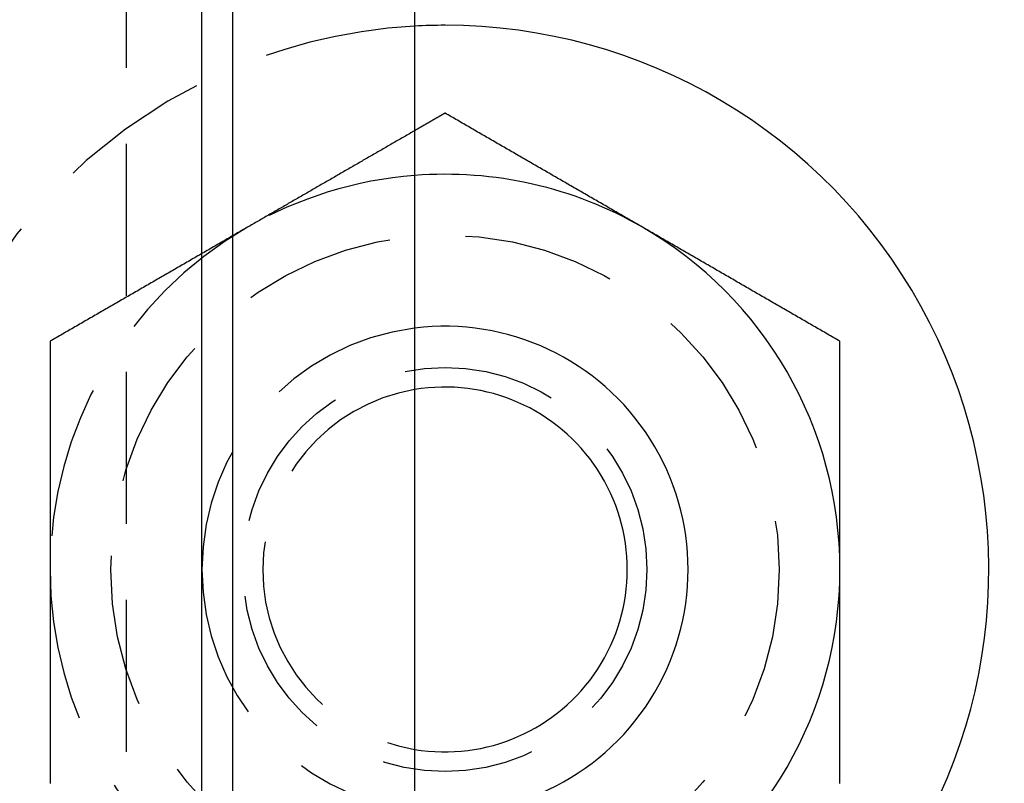
# Model space of a CAD drawing. Extents: x -146 to 146, y -380 to 382.
# Drawn here: x 44 to 60, y -237 to -225 of the extents above; entities that cross this region are included whole.
import ezdxf

# ---------------------------------------------------------------- set-up
doc = ezdxf.new("R2010")
doc.units = 0
doc.header["$LTSCALE"] = 10
doc.linetypes.add('VERDECKT', pattern=[0.375, 0.25, -0.125])
doc.layers.get('0').update_dxf_attribs({"linetype": 'CONTINUOUS'})
doc.layers.add('ROHR', color=254, linetype='CONTINUOUS')

# ---------------------------------------------------------------- blocks, each defined once
blk = doc.blocks.new('A$C00C5B844')
at = {"color": 3, "linetype": 'CONTINUOUS'}
for p, q in [((50.5, 50.5), (50.5, -50.5)), ((47, -25.99493), (47, 25.99493)), ((47.5, 25.125), (47.5, -25.125))]:
    blk.add_line(p, q, dxfattribs=at)
at = {"color": 1, "linetype": 'VERDECKT'}
blk.add_line((45.75, 44.5), (45.75, -44.5), dxfattribs=at)
at = {"color": 3}
for points in [[(51, 7.50555, 0), (50.9961, 7.50328, 0), (50.9921, 7.50101, 0), (50.9882, 7.49873, 0), (50.9843, 7.49646, 0), (50.9803, 7.49419, 0), (50.9764, 7.49192, 0), (50.9724, 7.48964, 0), (50.9685, 7.48737, 0), (50.9646, 7.4851, 0), (50.9606, 7.48282, 0), (50.9567, 7.48055, 0), (50.9528, 7.47828, 0), (50.9488, 7.476, 0), (50.9449, 7.47373, 0), (50.9409, 7.47146, 0), (50.937, 7.46918, 0), (50.9331, 7.46691, 0), (50.9291, 7.46464, 0), (50.9252, 7.46237, 0), (50.9213, 7.46009, 0), (50.9173, 7.45782, 0), (50.9134, 7.45555, 0), (50.9094, 7.45327, 0), (50.9055, 7.451, 0), (50.9016, 7.44873, 0), (50.8976, 7.44645, 0), (50.8937, 7.44418, 0), (50.8898, 7.44191, 0), (50.8858, 7.43964, 0), (50.8819, 7.43736, 0), (50.878, 7.43509, 0), (50.874, 7.43282, 0), (50.8701, 7.43054, 0), (50.8661, 7.42827, 0), (50.8622, 7.426, 0), (50.8583, 7.42372, 0), (50.8543, 7.42145, 0), (50.8504, 7.41918, 0), (50.8465, 7.41691, 0), (50.8425, 7.41463, 0), (50.8386, 7.41236, 0), (50.8346, 7.41009, 0), (50.8307, 7.40781, 0), (50.8268, 7.40554, 0), (50.8228, 7.40327, 0), (50.8189, 7.40099, 0), (50.815, 7.39872, 0), (50.811, 7.39645, 0), (50.8071, 7.39417, 0), (50.8031, 7.3919, 0), (50.7992, 7.38963, 0), (50.7953, 7.38736, 0), (50.7913, 7.38508, 0), (50.7874, 7.38281, 0), (50.7835, 7.38054, 0), (50.7795, 7.37826, 0), (50.7756, 7.37599, 0), (50.7717, 7.37372, 0), (50.7677, 7.37144, 0), (50.7638, 7.36917, 0), (50.7598, 7.3669, 0), (50.7559, 7.36463, 0), (50.752, 7.36235, 0), (50.748, 7.36008, 0), (50.7441, 7.35781, 0), (50.7402, 7.35553, 0), (50.7362, 7.35326, 0), (50.7323, 7.35099, 0), (50.7283, 7.34871, 0), (50.7244, 7.34644, 0), (50.7205, 7.34417, 0), (50.7165, 7.3419, 0), (50.7126, 7.33962, 0), (50.7087, 7.33735, 0), (50.7047, 7.33508, 0), (50.7008, 7.3328, 0), (50.6969, 7.33053, 0), (50.6929, 7.32826, 0), (50.689, 7.32598, 0), (50.685, 7.32371, 0), (50.6811, 7.32144, 0), (50.6772, 7.31916, 0), (50.6732, 7.31689, 0), (50.6693, 7.31462, 0), (50.6654, 7.31235, 0), (50.6614, 7.31007, 0), (50.6575, 7.3078, 0), (50.6535, 7.30553, 0), (50.6496, 7.30325, 0), (50.6457, 7.30098, 0), (50.6417, 7.29871, 0), (50.6378, 7.29643, 0), (50.6339, 7.29416, 0), (50.6299, 7.29189, 0), (50.626, 7.28962, 0), (50.622, 7.28734, 0), (50.6181, 7.28507, 0), (50.6142, 7.2828, 0), (50.6102, 7.28052, 0), (50.6063, 7.27825, 0), (50.6024, 7.27598, 0), (50.5984, 7.2737, 0), (50.5945, 7.27143, 0), (50.5906, 7.26916, 0), (50.5866, 7.26689, 0), (50.5827, 7.26461, 0), (50.5787, 7.26234, 0), (50.5748, 7.26007, 0), (50.5709, 7.25779, 0), (50.5669, 7.25552, 0), (50.563, 7.25325, 0), (50.5591, 7.25097, 0), (50.5551, 7.2487, 0), (50.5512, 7.24643, 0), (50.5472, 7.24415, 0), (50.5433, 7.24188, 0), (50.5394, 7.23961, 0), (50.5354, 7.23734, 0), (50.5315, 7.23506, 0), (50.5276, 7.23279, 0), (50.5236, 7.23052, 0), (50.5197, 7.22824, 0), (50.5157, 7.22597, 0), (50.5118, 7.2237, 0), (50.5079, 7.22142, 0), (50.5039, 7.21915, 0), (50.5, 7.21688, 0)], [(54.25, 5.62917, 0), (54.2244, 5.64394, 0), (54.1988, 5.65871, 0), (54.1732, 5.67349, 0), (54.1476, 5.68826, 0), (54.122, 5.70304, 0), (54.0965, 5.71781, 0), (54.0709, 5.73259, 0), (54.0453, 5.74736, 0), (54.0197, 5.76214, 0), (53.9941, 5.77691, 0), (53.9685, 5.79169, 0), (53.9429, 5.80646, 0), (53.9173, 5.82124, 0), (53.8917, 5.83601, 0), (53.8661, 5.85079, 0), (53.8406, 5.86556, 0), (53.815, 5.88034, 0), (53.7894, 5.89511, 0), (53.7638, 5.90988, 0), (53.7382, 5.92466, 0), (53.7126, 5.93943, 0), (53.687, 5.95421, 0), (53.6614, 5.96898, 0), (53.6358, 5.98376, 0), (53.6102, 5.99853, 0), (53.5846, 6.01331, 0), (53.5591, 6.02808, 0), (53.5335, 6.04286, 0), (53.5079, 6.05763, 0), (53.4823, 6.07241, 0), (53.4567, 6.08718, 0), (53.4311, 6.10196, 0), (53.4055, 6.11673, 0), (53.3799, 6.13151, 0), (53.3543, 6.14628, 0), (53.3287, 6.16105, 0), (53.3031, 6.17583, 0), (53.2776, 6.1906, 0), (53.252, 6.20538, 0), (53.2264, 6.22015, 0), (53.2008, 6.23493, 0), (53.1752, 6.2497, 0), (53.1496, 6.26448, 0), (53.124, 6.27925, 0), (53.0984, 6.29403, 0), (53.0728, 6.3088, 0), (53.0472, 6.32358, 0), (53.0217, 6.33835, 0), (52.9961, 6.35313, 0), (52.9705, 6.3679, 0), (52.9449, 6.38268, 0), (52.9193, 6.39745, 0), (52.8937, 6.41222, 0), (52.8681, 6.427, 0), (52.8425, 6.44177, 0), (52.8169, 6.45655, 0), (52.7913, 6.47132, 0), (52.7657, 6.4861, 0), (52.7402, 6.50087, 0), (52.7146, 6.51565, 0), (52.689, 6.53042, 0), (52.6634, 6.5452, 0), (52.6378, 6.55997, 0), (52.6122, 6.57475, 0), (52.5866, 6.58952, 0), (52.561, 6.6043, 0), (52.5354, 6.61907, 0), (52.5098, 6.63385, 0), (52.4843, 6.64862, 0), (52.4587, 6.66339, 0), (52.4331, 6.67817, 0), (52.4075, 6.69294, 0), (52.3819, 6.70772, 0), (52.3563, 6.72249, 0), (52.3307, 6.73727, 0), (52.3051, 6.75204, 0), (52.2795, 6.76682, 0), (52.2539, 6.78159, 0), (52.2283, 6.79637, 0), (52.2028, 6.81114, 0), (52.1772, 6.82592, 0), (52.1516, 6.84069, 0), (52.126, 6.85547, 0), (52.1004, 6.87024, 0), (52.0748, 6.88502, 0), (52.0492, 6.89979, 0), (52.0236, 6.91457, 0), (51.998, 6.92934, 0), (51.9724, 6.94411, 0), (51.9469, 6.95889, 0), (51.9213, 6.97366, 0), (51.8957, 6.98844, 0), (51.8701, 7.00321, 0), (51.8445, 7.01799, 0), (51.8189, 7.03276, 0), (51.7933, 7.04754, 0), (51.7677, 7.06231, 0), (51.7421, 7.07709, 0), (51.7165, 7.09186, 0), (51.6909, 7.10664, 0), (51.6654, 7.12141, 0), (51.6398, 7.13619, 0), (51.6142, 7.15096, 0), (51.5886, 7.16574, 0), (51.563, 7.18051, 0), (51.5374, 7.19528, 0), (51.5118, 7.21006, 0), (51.4862, 7.22483, 0), (51.4606, 7.23961, 0), (51.435, 7.25438, 0), (51.4094, 7.26916, 0), (51.3839, 7.28393, 0), (51.3583, 7.29871, 0), (51.3327, 7.31348, 0), (51.3071, 7.32826, 0), (51.2815, 7.34303, 0), (51.2559, 7.35781, 0), (51.2303, 7.37258, 0), (51.2047, 7.38736, 0), (51.1791, 7.40213, 0), (51.1535, 7.41691, 0), (51.128, 7.43168, 0), (51.1024, 7.44645, 0), (51.0768, 7.46123, 0), (51.0512, 7.476, 0), (51.0256, 7.49078, 0), (51, 7.50555, 0)], [(57.5, 3.75278, 0), (57.4744, 3.76755, 0), (57.4488, 3.78233, 0), (57.4232, 3.7971, 0), (57.3976, 3.81188, 0), (57.372, 3.82665, 0), (57.3465, 3.84143, 0), (57.3209, 3.8562, 0), (57.2953, 3.87097, 0), (57.2697, 3.88575, 0), (57.2441, 3.90052, 0), (57.2185, 3.9153, 0), (57.1929, 3.93007, 0), (57.1673, 3.94485, 0), (57.1417, 3.95962, 0), (57.1161, 3.9744, 0), (57.0906, 3.98917, 0), (57.065, 4.00395, 0), (57.0394, 4.01872, 0), (57.0138, 4.0335, 0), (56.9882, 4.04827, 0), (56.9626, 4.06305, 0), (56.937, 4.07782, 0), (56.9114, 4.0926, 0), (56.8858, 4.10737, 0), (56.8602, 4.12214, 0), (56.8346, 4.13692, 0), (56.8091, 4.15169, 0), (56.7835, 4.16647, 0), (56.7579, 4.18124, 0), (56.7323, 4.19602, 0), (56.7067, 4.21079, 0), (56.6811, 4.22557, 0), (56.6555, 4.24034, 0), (56.6299, 4.25512, 0), (56.6043, 4.26989, 0), (56.5787, 4.28467, 0), (56.5531, 4.29944, 0), (56.5276, 4.31422, 0), (56.502, 4.32899, 0), (56.4764, 4.34377, 0), (56.4508, 4.35854, 0), (56.4252, 4.37331, 0), (56.3996, 4.38809, 0), (56.374, 4.40286, 0), (56.3484, 4.41764, 0), (56.3228, 4.43241, 0), (56.2972, 4.44719, 0), (56.2717, 4.46196, 0), (56.2461, 4.47674, 0), (56.2205, 4.49151, 0), (56.1949, 4.50629, 0), (56.1693, 4.52106, 0), (56.1437, 4.53584, 0), (56.1181, 4.55061, 0), (56.0925, 4.56539, 0), (56.0669, 4.58016, 0), (56.0413, 4.59494, 0), (56.0157, 4.60971, 0), (55.9902, 4.62448, 0), (55.9646, 4.63926, 0), (55.939, 4.65403, 0), (55.9134, 4.66881, 0), (55.8878, 4.68358, 0), (55.8622, 4.69836, 0), (55.8366, 4.71313, 0), (55.811, 4.72791, 0), (55.7854, 4.74268, 0), (55.7598, 4.75746, 0), (55.7343, 4.77223, 0), (55.7087, 4.78701, 0), (55.6831, 4.80178, 0), (55.6575, 4.81656, 0), (55.6319, 4.83133, 0), (55.6063, 4.84611, 0), (55.5807, 4.86088, 0), (55.5551, 4.87565, 0), (55.5295, 4.89043, 0), (55.5039, 4.9052, 0), (55.4783, 4.91998, 0), (55.4528, 4.93475, 0), (55.4272, 4.94953, 0), (55.4016, 4.9643, 0), (55.376, 4.97908, 0), (55.3504, 4.99385, 0), (55.3248, 5.00863, 0), (55.2992, 5.0234, 0), (55.2736, 5.03818, 0), (55.248, 5.05295, 0), (55.2224, 5.06773, 0), (55.1969, 5.0825, 0), (55.1713, 5.09728, 0), (55.1457, 5.11205, 0), (55.1201, 5.12682, 0), (55.0945, 5.1416, 0), (55.0689, 5.15637, 0), (55.0433, 5.17115, 0), (55.0177, 5.18592, 0), (54.9921, 5.2007, 0), (54.9665, 5.21547, 0), (54.9409, 5.23025, 0), (54.9154, 5.24502, 0), (54.8898, 5.2598, 0), (54.8642, 5.27457, 0), (54.8386, 5.28935, 0), (54.813, 5.30412, 0), (54.7874, 5.3189, 0), (54.7618, 5.33367, 0), (54.7362, 5.34845, 0), (54.7106, 5.36322, 0), (54.685, 5.378, 0), (54.6594, 5.39277, 0), (54.6339, 5.40754, 0), (54.6083, 5.42232, 0), (54.5827, 5.43709, 0), (54.5571, 5.45187, 0), (54.5315, 5.46664, 0), (54.5059, 5.48142, 0), (54.4803, 5.49619, 0), (54.4547, 5.51097, 0), (54.4291, 5.52574, 0), (54.4035, 5.54052, 0), (54.378, 5.55529, 0), (54.3524, 5.57007, 0), (54.3268, 5.58484, 0), (54.3012, 5.59962, 0), (54.2756, 5.61439, 0), (54.25, 5.62917, 0)], [(57.5, 0, 0), (57.5, 0.029609, 0), (57.5, 0.059218, 0), (57.5, 0.088825, 0), (57.5, 0.118431, 0), (57.5, 0.148036, 0), (57.5, 0.17764, 0), (57.5, 0.207243, 0), (57.5, 0.236845, 0), (57.5, 0.266446, 0), (57.5, 0.296046, 0), (57.5, 0.325645, 0), (57.5, 0.355242, 0), (57.5, 0.384839, 0), (57.5, 0.414435, 0), (57.5, 0.444029, 0), (57.5, 0.473623, 0), (57.5, 0.503215, 0), (57.5, 0.532807, 0), (57.5, 0.562397, 0), (57.5, 0.591987, 0), (57.5, 0.621575, 0), (57.5, 0.651162, 0), (57.5, 0.680749, 0), (57.5, 0.710334, 0), (57.5, 0.739918, 0), (57.5, 0.769502, 0), (57.5, 0.799084, 0), (57.5, 0.828665, 0), (57.5, 0.858246, 0), (57.5, 0.887825, 0), (57.5, 0.917403, 0), (57.5, 0.946981, 0), (57.5, 0.976557, 0), (57.5, 1.00613, 0), (57.5, 1.03571, 0), (57.5, 1.06528, 0), (57.5, 1.09485, 0), (57.5, 1.12442, 0), (57.5, 1.15399, 0), (57.5, 1.18356, 0), (57.5, 1.21313, 0), (57.5, 1.2427, 0), (57.5, 1.27227, 0), (57.5, 1.30183, 0), (57.5, 1.3314, 0), (57.5, 1.36096, 0), (57.5, 1.39052, 0), (57.5, 1.42009, 0), (57.5, 1.44965, 0), (57.5, 1.47921, 0), (57.5, 1.50877, 0), (57.5, 1.53832, 0), (57.5, 1.56788, 0), (57.5, 1.59744, 0), (57.5, 1.62699, 0), (57.5, 1.65655, 0), (57.5, 1.6861, 0), (57.5, 1.71565, 0), (57.5, 1.74521, 0), (57.5, 1.77476, 0), (57.5, 1.80431, 0), (57.5, 1.83386, 0), (57.5, 1.8634, 0), (57.5, 1.89295, 0), (57.5, 1.9225, 0), (57.5, 1.95204, 0), (57.5, 1.98159, 0), (57.5, 2.01113, 0), (57.5, 2.04068, 0), (57.5, 2.07022, 0), (57.5, 2.09976, 0), (57.5, 2.1293, 0), (57.5, 2.15884, 0), (57.5, 2.18838, 0), (57.5, 2.21792, 0), (57.5, 2.24745, 0), (57.5, 2.27699, 0), (57.5, 2.30652, 0), (57.5, 2.33606, 0), (57.5, 2.36559, 0), (57.5, 2.39512, 0), (57.5, 2.42466, 0), (57.5, 2.45419, 0), (57.5, 2.48372, 0), (57.5, 2.51325, 0), (57.5, 2.54278, 0), (57.5, 2.5723, 0), (57.5, 2.60183, 0), (57.5, 2.63136, 0), (57.5, 2.66088, 0), (57.5, 2.69041, 0), (57.5, 2.71993, 0), (57.5, 2.74945, 0), (57.5, 2.77897, 0), (57.5, 2.8085, 0), (57.5, 2.83802, 0), (57.5, 2.86754, 0), (57.5, 2.89705, 0), (57.5, 2.92657, 0), (57.5, 2.95609, 0), (57.5, 2.98561, 0), (57.5, 3.01512, 0), (57.5, 3.04464, 0), (57.5, 3.07415, 0), (57.5, 3.10367, 0), (57.5, 3.13318, 0), (57.5, 3.16269, 0), (57.5, 3.1922, 0), (57.5, 3.22171, 0), (57.5, 3.25122, 0), (57.5, 3.28073, 0), (57.5, 3.31024, 0), (57.5, 3.33975, 0), (57.5, 3.36925, 0), (57.5, 3.39876, 0), (57.5, 3.42827, 0), (57.5, 3.45777, 0), (57.5, 3.48727, 0), (57.5, 3.51678, 0), (57.5, 3.54628, 0), (57.5, 3.57578, 0), (57.5, 3.60528, 0), (57.5, 3.63478, 0), (57.5, 3.66428, 0), (57.5, 3.69378, 0), (57.5, 3.72328, 0), (57.5, 3.75278, 0)], [(57.5, -3.51754, 0), (57.5, -3.49792, 0), (57.5, -3.4783, 0), (57.5, -3.45868, 0), (57.5, -3.43905, 0), (57.5, -3.41943, 0), (57.5, -3.3998, 0), (57.5, -3.38017, 0), (57.5, -3.36054, 0), (57.5, -3.34091, 0), (57.5, -3.32127, 0), (57.5, -3.30163, 0), (57.5, -3.282, 0), (57.5, -3.26236, 0), (57.5, -3.24272, 0), (57.5, -3.22307, 0), (57.5, -3.20343, 0), (57.5, -3.18378, 0), (57.5, -3.16413, 0), (57.5, -3.14449, 0), (57.5, -3.12484, 0), (57.5, -3.10518, 0), (57.5, -3.08553, 0), (57.5, -3.06588, 0), (57.5, -3.04622, 0), (57.5, -3.02656, 0), (57.5, -3.00691, 0), (57.5, -2.98725, 0), (57.5, -2.96759, 0), (57.5, -2.94793, 0), (57.5, -2.92827, 0), (57.5, -2.9086, 0), (57.5, -2.88894, 0), (57.5, -2.86927, 0), (57.5, -2.84961, 0), (57.5, -2.82994, 0), (57.5, -2.81027, 0), (57.5, -2.79061, 0), (57.5, -2.77094, 0), (57.5, -2.75127, 0), (57.5, -2.7316, 0), (57.5, -2.71193, 0), (57.5, -2.69225, 0), (57.5, -2.67258, 0), (57.5, -2.65291, 0), (57.5, -2.63324, 0), (57.5, -2.61356, 0), (57.5, -2.59389, 0), (57.5, -2.57422, 0), (57.5, -2.55454, 0), (57.5, -2.53487, 0), (57.5, -2.51519, 0), (57.5, -2.49552, 0), (57.5, -2.47584, 0), (57.5, -2.45617, 0), (57.5, -2.43649, 0), (57.5, -2.41681, 0), (57.5, -2.39714, 0), (57.5, -2.37746, 0), (57.5, -2.35779, 0), (57.5, -2.33811, 0), (57.5, -2.31844, 0), (57.5, -2.29876, 0), (57.5, -2.27909, 0), (57.5, -2.25941, 0), (57.5, -2.23974, 0), (57.5, -2.22006, 0), (57.5, -2.20039, 0), (57.5, -2.18071, 0), (57.5, -2.16104, 0), (57.5, -2.14137, 0), (57.5, -2.1217, 0), (57.5, -2.10202, 0), (57.5, -2.08235, 0), (57.5, -2.06268, 0), (57.5, -2.04301, 0), (57.5, -2.02334, 0), (57.5, -2.00367, 0), (57.5, -1.98401, 0), (57.5, -1.96434, 0), (57.5, -1.94467, 0), (57.5, -1.92501, 0), (57.5, -1.90534, 0), (57.5, -1.88568, 0), (57.5, -1.86601, 0), (57.5, -1.84635, 0), (57.5, -1.82669, 0), (57.5, -1.80703, 0), (57.5, -1.78737, 0), (57.5, -1.76771, 0), (57.5, -1.74805, 0), (57.5, -1.72839, 0), (57.5, -1.70873, 0), (57.5, -1.68907, 0), (57.5, -1.66941, 0), (57.5, -1.64975, 0), (57.5, -1.63009, 0), (57.5, -1.61044, 0), (57.5, -1.59078, 0), (57.5, -1.57112, 0), (57.5, -1.55147, 0), (57.5, -1.53181, 0), (57.5, -1.51216, 0), (57.5, -1.4925, 0), (57.5, -1.47285, 0), (57.5, -1.45319, 0), (57.5, -1.43354, 0), (57.5, -1.41388, 0), (57.5, -1.39423, 0), (57.5, -1.37458, 0), (57.5, -1.35493, 0), (57.5, -1.33528, 0), (57.5, -1.31563, 0), (57.5, -1.29597, 0), (57.5, -1.27632, 0), (57.5, -1.25667, 0), (57.5, -1.23703, 0), (57.5, -1.21738, 0), (57.5, -1.19773, 0), (57.5, -1.17808, 0), (57.5, -1.15843, 0), (57.5, -1.13878, 0), (57.5, -1.11914, 0), (57.5, -1.09949, 0), (57.5, -1.07985, 0), (57.5, -1.0602, 0), (57.5, -1.04055, 0), (57.5, -1.02091, 0), (57.5, -1.00127, 0), (57.5, -0.981622, 0), (57.5, -0.961979, 0), (57.5, -0.942336, 0), (57.5, -0.922694, 0), (57.5, -0.903052, 0), (57.5, -0.88341, 0), (57.5, -0.863769, 0), (57.5, -0.844128, 0), (57.5, -0.824488, 0), (57.5, -0.804848, 0), (57.5, -0.785209, 0), (57.5, -0.76557, 0), (57.5, -0.745931, 0), (57.5, -0.726293, 0), (57.5, -0.706656, 0), (57.5, -0.687018, 0), (57.5, -0.667382, 0), (57.5, -0.647745, 0), (57.5, -0.62811, 0), (57.5, -0.608474, 0), (57.5, -0.588839, 0), (57.5, -0.569205, 0), (57.5, -0.549571, 0), (57.5, -0.529937, 0), (57.5, -0.510304, 0), (57.5, -0.490671, 0), (57.5, -0.471039, 0), (57.5, -0.451407, 0), (57.5, -0.431776, 0), (57.5, -0.412145, 0), (57.5, -0.392514, 0), (57.5, -0.372884, 0), (57.5, -0.353255, 0), (57.5, -0.333625, 0), (57.5, -0.313997, 0), (57.5, -0.294369, 0), (57.5, -0.274741, 0), (57.5, -0.255113, 0), (57.5, -0.235487, 0), (57.5, -0.21586, 0), (57.5, -0.196234, 0), (57.5, -0.176609, 0), (57.5, -0.156984, 0), (57.5, -0.137359, 0), (57.5, -0.117735, 0), (57.5, -0.098111, 0), (57.5, -0.078488, 0), (57.5, -0.058866, 0), (57.5, -0.039243, 0), (57.5, -0.019621, 0), (57.5, 0, 0)]]:
    blk.add_polyline3d(points, dxfattribs=at)
at = {"color": 1}
for points in [[(50.5, 7.21688, 0), (50.4783, 7.20438, 0), (50.4567, 7.19188, 0), (50.435, 7.17937, 0), (50.4134, 7.16687, 0), (50.3917, 7.15437, 0), (50.3701, 7.14187, 0), (50.3484, 7.12937, 0), (50.3268, 7.11686, 0), (50.3051, 7.10436, 0), (50.2835, 7.09186, 0), (50.2618, 7.07936, 0), (50.2402, 7.06686, 0), (50.2185, 7.05436, 0), (50.1969, 7.04185, 0), (50.1752, 7.02935, 0), (50.1535, 7.01685, 0), (50.1319, 7.00435, 0), (50.1102, 6.99185, 0), (50.0886, 6.97935, 0), (50.0669, 6.96684, 0), (50.0453, 6.95434, 0), (50.0236, 6.94184, 0), (50.002, 6.92934, 0), (49.9803, 6.91684, 0), (49.9587, 6.90434, 0), (49.937, 6.89183, 0), (49.9154, 6.87933, 0), (49.8937, 6.86683, 0), (49.872, 6.85433, 0), (49.8504, 6.84183, 0), (49.8287, 6.82933, 0), (49.8071, 6.81682, 0), (49.7854, 6.80432, 0), (49.7638, 6.79182, 0), (49.7421, 6.77932, 0), (49.7205, 6.76682, 0), (49.6988, 6.75432, 0), (49.6772, 6.74181, 0), (49.6555, 6.72931, 0), (49.6339, 6.71681, 0), (49.6122, 6.70431, 0), (49.5906, 6.69181, 0), (49.5689, 6.67931, 0), (49.5472, 6.6668, 0), (49.5256, 6.6543, 0), (49.5039, 6.6418, 0), (49.4823, 6.6293, 0), (49.4606, 6.6168, 0), (49.439, 6.6043, 0), (49.4173, 6.59179, 0), (49.3957, 6.57929, 0), (49.374, 6.56679, 0), (49.3524, 6.55429, 0), (49.3307, 6.54179, 0), (49.3091, 6.52929, 0), (49.2874, 6.51678, 0), (49.2657, 6.50428, 0), (49.2441, 6.49178, 0), (49.2224, 6.47928, 0), (49.2008, 6.46678, 0), (49.1791, 6.45428, 0), (49.1575, 6.44177, 0), (49.1358, 6.42927, 0), (49.1142, 6.41677, 0), (49.0925, 6.40427, 0), (49.0709, 6.39177, 0), (49.0492, 6.37927, 0), (49.0276, 6.36676, 0), (49.0059, 6.35426, 0), (48.9843, 6.34176, 0), (48.9626, 6.32926, 0), (48.9409, 6.31676, 0), (48.9193, 6.30426, 0), (48.8976, 6.29175, 0), (48.876, 6.27925, 0), (48.8543, 6.26675, 0), (48.8327, 6.25425, 0), (48.811, 6.24175, 0), (48.7894, 6.22925, 0), (48.7677, 6.21674, 0), (48.7461, 6.20424, 0), (48.7244, 6.19174, 0), (48.7028, 6.17924, 0), (48.6811, 6.16674, 0), (48.6594, 6.15424, 0), (48.6378, 6.14173, 0), (48.6161, 6.12923, 0), (48.5945, 6.11673, 0), (48.5728, 6.10423, 0), (48.5512, 6.09173, 0), (48.5295, 6.07923, 0), (48.5079, 6.06672, 0), (48.4862, 6.05422, 0), (48.4646, 6.04172, 0), (48.4429, 6.02922, 0), (48.4213, 6.01672, 0), (48.3996, 6.00422, 0), (48.378, 5.99171, 0), (48.3563, 5.97921, 0), (48.3346, 5.96671, 0), (48.313, 5.95421, 0), (48.2913, 5.94171, 0), (48.2697, 5.92921, 0), (48.248, 5.9167, 0), (48.2264, 5.9042, 0), (48.2047, 5.8917, 0), (48.1831, 5.8792, 0), (48.1614, 5.8667, 0), (48.1398, 5.8542, 0), (48.1181, 5.84169, 0), (48.0965, 5.82919, 0), (48.0748, 5.81669, 0), (48.0531, 5.80419, 0), (48.0315, 5.79169, 0), (48.0098, 5.77919, 0), (47.9882, 5.76668, 0), (47.9665, 5.75418, 0), (47.9449, 5.74168, 0), (47.9232, 5.72918, 0), (47.9016, 5.71668, 0), (47.8799, 5.70418, 0), (47.8583, 5.69167, 0), (47.8366, 5.67917, 0), (47.815, 5.66667, 0), (47.7933, 5.65417, 0), (47.7717, 5.64167, 0), (47.75, 5.62917, 0)], [(47.75, 5.62917, 0), (47.7244, 5.61439, 0), (47.6988, 5.59962, 0), (47.6732, 5.58484, 0), (47.6476, 5.57007, 0), (47.622, 5.55529, 0), (47.5965, 5.54052, 0), (47.5709, 5.52574, 0), (47.5453, 5.51097, 0), (47.5197, 5.49619, 0), (47.4941, 5.48142, 0), (47.4685, 5.46664, 0), (47.4429, 5.45187, 0), (47.4173, 5.43709, 0), (47.3917, 5.42232, 0), (47.3661, 5.40754, 0), (47.3406, 5.39277, 0), (47.315, 5.378, 0), (47.2894, 5.36322, 0), (47.2638, 5.34845, 0), (47.2382, 5.33367, 0), (47.2126, 5.3189, 0), (47.187, 5.30412, 0), (47.1614, 5.28935, 0), (47.1358, 5.27457, 0), (47.1102, 5.2598, 0), (47.0846, 5.24502, 0), (47.0591, 5.23025, 0), (47.0335, 5.21547, 0), (47.0079, 5.2007, 0), (46.9823, 5.18592, 0), (46.9567, 5.17115, 0), (46.9311, 5.15637, 0), (46.9055, 5.1416, 0), (46.8799, 5.12682, 0), (46.8543, 5.11205, 0), (46.8287, 5.09728, 0), (46.8031, 5.0825, 0), (46.7776, 5.06773, 0), (46.752, 5.05295, 0), (46.7264, 5.03818, 0), (46.7008, 5.0234, 0), (46.6752, 5.00863, 0), (46.6496, 4.99385, 0), (46.624, 4.97908, 0), (46.5984, 4.9643, 0), (46.5728, 4.94953, 0), (46.5472, 4.93475, 0), (46.5217, 4.91998, 0), (46.4961, 4.9052, 0), (46.4705, 4.89043, 0), (46.4449, 4.87565, 0), (46.4193, 4.86088, 0), (46.3937, 4.84611, 0), (46.3681, 4.83133, 0), (46.3425, 4.81656, 0), (46.3169, 4.80178, 0), (46.2913, 4.78701, 0), (46.2657, 4.77223, 0), (46.2402, 4.75746, 0), (46.2146, 4.74268, 0), (46.189, 4.72791, 0), (46.1634, 4.71313, 0), (46.1378, 4.69836, 0), (46.1122, 4.68358, 0), (46.0866, 4.66881, 0), (46.061, 4.65403, 0), (46.0354, 4.63926, 0), (46.0098, 4.62448, 0), (45.9843, 4.60971, 0), (45.9587, 4.59494, 0), (45.9331, 4.58016, 0), (45.9075, 4.56539, 0), (45.8819, 4.55061, 0), (45.8563, 4.53584, 0), (45.8307, 4.52106, 0), (45.8051, 4.50629, 0), (45.7795, 4.49151, 0), (45.7539, 4.47674, 0), (45.7283, 4.46196, 0), (45.7028, 4.44719, 0), (45.6772, 4.43241, 0), (45.6516, 4.41764, 0), (45.626, 4.40286, 0), (45.6004, 4.38809, 0), (45.5748, 4.37331, 0), (45.5492, 4.35854, 0), (45.5236, 4.34377, 0), (45.498, 4.32899, 0), (45.4724, 4.31422, 0), (45.4469, 4.29944, 0), (45.4213, 4.28467, 0), (45.3957, 4.26989, 0), (45.3701, 4.25512, 0), (45.3445, 4.24034, 0), (45.3189, 4.22557, 0), (45.2933, 4.21079, 0), (45.2677, 4.19602, 0), (45.2421, 4.18124, 0), (45.2165, 4.16647, 0), (45.1909, 4.15169, 0), (45.1654, 4.13692, 0), (45.1398, 4.12214, 0), (45.1142, 4.10737, 0), (45.0886, 4.0926, 0), (45.063, 4.07782, 0), (45.0374, 4.06305, 0), (45.0118, 4.04827, 0), (44.9862, 4.0335, 0), (44.9606, 4.01872, 0), (44.935, 4.00395, 0), (44.9094, 3.98917, 0), (44.8839, 3.9744, 0), (44.8583, 3.95962, 0), (44.8327, 3.94485, 0), (44.8071, 3.93007, 0), (44.7815, 3.9153, 0), (44.7559, 3.90052, 0), (44.7303, 3.88575, 0), (44.7047, 3.87097, 0), (44.6791, 3.8562, 0), (44.6535, 3.84143, 0), (44.628, 3.82665, 0), (44.6024, 3.81188, 0), (44.5768, 3.7971, 0), (44.5512, 3.78233, 0), (44.5256, 3.76755, 0), (44.5, 3.75278, 0)], [(44.5, 3.75278, 0), (44.5, 3.72328, 0), (44.5, 3.69378, 0), (44.5, 3.66428, 0), (44.5, 3.63478, 0), (44.5, 3.60528, 0), (44.5, 3.57578, 0), (44.5, 3.54628, 0), (44.5, 3.51678, 0), (44.5, 3.48727, 0), (44.5, 3.45777, 0), (44.5, 3.42827, 0), (44.5, 3.39876, 0), (44.5, 3.36925, 0), (44.5, 3.33975, 0), (44.5, 3.31024, 0), (44.5, 3.28073, 0), (44.5, 3.25122, 0), (44.5, 3.22171, 0), (44.5, 3.1922, 0), (44.5, 3.16269, 0), (44.5, 3.13318, 0), (44.5, 3.10367, 0), (44.5, 3.07415, 0), (44.5, 3.04464, 0), (44.5, 3.01512, 0), (44.5, 2.98561, 0), (44.5, 2.95609, 0), (44.5, 2.92657, 0), (44.5, 2.89705, 0), (44.5, 2.86754, 0), (44.5, 2.83802, 0), (44.5, 2.8085, 0), (44.5, 2.77897, 0), (44.5, 2.74945, 0), (44.5, 2.71993, 0), (44.5, 2.69041, 0), (44.5, 2.66088, 0), (44.5, 2.63136, 0), (44.5, 2.60183, 0), (44.5, 2.5723, 0), (44.5, 2.54278, 0), (44.5, 2.51325, 0), (44.5, 2.48372, 0), (44.5, 2.45419, 0), (44.5, 2.42466, 0), (44.5, 2.39512, 0), (44.5, 2.36559, 0), (44.5, 2.33606, 0), (44.5, 2.30652, 0), (44.5, 2.27699, 0), (44.5, 2.24745, 0), (44.5, 2.21792, 0), (44.5, 2.18838, 0), (44.5, 2.15884, 0), (44.5, 2.1293, 0), (44.5, 2.09976, 0), (44.5, 2.07022, 0), (44.5, 2.04068, 0), (44.5, 2.01113, 0), (44.5, 1.98159, 0), (44.5, 1.95204, 0), (44.5, 1.9225, 0), (44.5, 1.89295, 0), (44.5, 1.8634, 0), (44.5, 1.83386, 0), (44.5, 1.80431, 0), (44.5, 1.77476, 0), (44.5, 1.74521, 0), (44.5, 1.71565, 0), (44.5, 1.6861, 0), (44.5, 1.65655, 0), (44.5, 1.62699, 0), (44.5, 1.59744, 0), (44.5, 1.56788, 0), (44.5, 1.53832, 0), (44.5, 1.50877, 0), (44.5, 1.47921, 0), (44.5, 1.44965, 0), (44.5, 1.42009, 0), (44.5, 1.39052, 0), (44.5, 1.36096, 0), (44.5, 1.3314, 0), (44.5, 1.30183, 0), (44.5, 1.27227, 0), (44.5, 1.2427, 0), (44.5, 1.21313, 0), (44.5, 1.18356, 0), (44.5, 1.15399, 0), (44.5, 1.12442, 0), (44.5, 1.09485, 0), (44.5, 1.06528, 0), (44.5, 1.03571, 0), (44.5, 1.00613, 0), (44.5, 0.976557, 0), (44.5, 0.946981, 0), (44.5, 0.917403, 0), (44.5, 0.887825, 0), (44.5, 0.858246, 0), (44.5, 0.828665, 0), (44.5, 0.799084, 0), (44.5, 0.769502, 0), (44.5, 0.739918, 0), (44.5, 0.710334, 0), (44.5, 0.680749, 0), (44.5, 0.651162, 0), (44.5, 0.621575, 0), (44.5, 0.591987, 0), (44.5, 0.562397, 0), (44.5, 0.532807, 0), (44.5, 0.503215, 0), (44.5, 0.473623, 0), (44.5, 0.444029, 0), (44.5, 0.414435, 0), (44.5, 0.384839, 0), (44.5, 0.355242, 0), (44.5, 0.325645, 0), (44.5, 0.296046, 0), (44.5, 0.266446, 0), (44.5, 0.236845, 0), (44.5, 0.207243, 0), (44.5, 0.17764, 0), (44.5, 0.148036, 0), (44.5, 0.118431, 0), (44.5, 0.088825, 0), (44.5, 0.059218, 0), (44.5, 0.029609, 0), (44.5, 0, 0)], [(44.5, 0, 0), (44.5, -0.019621, 0), (44.5, -0.039243, 0), (44.5, -0.058866, 0), (44.5, -0.078488, 0), (44.5, -0.098111, 0), (44.5, -0.117735, 0), (44.5, -0.137359, 0), (44.5, -0.156984, 0), (44.5, -0.176609, 0), (44.5, -0.196234, 0), (44.5, -0.21586, 0), (44.5, -0.235487, 0), (44.5, -0.255113, 0), (44.5, -0.274741, 0), (44.5, -0.294369, 0), (44.5, -0.313997, 0), (44.5, -0.333625, 0), (44.5, -0.353255, 0), (44.5, -0.372884, 0), (44.5, -0.392514, 0), (44.5, -0.412145, 0), (44.5, -0.431776, 0), (44.5, -0.451407, 0), (44.5, -0.471039, 0), (44.5, -0.490671, 0), (44.5, -0.510304, 0), (44.5, -0.529937, 0), (44.5, -0.549571, 0), (44.5, -0.569205, 0), (44.5, -0.588839, 0), (44.5, -0.608474, 0), (44.5, -0.62811, 0), (44.5, -0.647745, 0), (44.5, -0.667382, 0), (44.5, -0.687018, 0), (44.5, -0.706656, 0), (44.5, -0.726293, 0), (44.5, -0.745931, 0), (44.5, -0.76557, 0), (44.5, -0.785209, 0), (44.5, -0.804848, 0), (44.5, -0.824488, 0), (44.5, -0.844128, 0), (44.5, -0.863769, 0), (44.5, -0.88341, 0), (44.5, -0.903052, 0), (44.5, -0.922694, 0), (44.5, -0.942336, 0), (44.5, -0.961979, 0), (44.5, -0.981622, 0), (44.5, -1.00127, 0), (44.5, -1.02091, 0), (44.5, -1.04055, 0), (44.5, -1.0602, 0), (44.5, -1.07985, 0), (44.5, -1.09949, 0), (44.5, -1.11914, 0), (44.5, -1.13878, 0), (44.5, -1.15843, 0), (44.5, -1.17808, 0), (44.5, -1.19773, 0), (44.5, -1.21738, 0), (44.5, -1.23703, 0), (44.5, -1.25667, 0), (44.5, -1.27632, 0), (44.5, -1.29597, 0), (44.5, -1.31563, 0), (44.5, -1.33528, 0), (44.5, -1.35493, 0), (44.5, -1.37458, 0), (44.5, -1.39423, 0), (44.5, -1.41388, 0), (44.5, -1.43354, 0), (44.5, -1.45319, 0), (44.5, -1.47285, 0), (44.5, -1.4925, 0), (44.5, -1.51216, 0), (44.5, -1.53181, 0), (44.5, -1.55147, 0), (44.5, -1.57112, 0), (44.5, -1.59078, 0), (44.5, -1.61044, 0), (44.5, -1.63009, 0), (44.5, -1.64975, 0), (44.5, -1.66941, 0), (44.5, -1.68907, 0), (44.5, -1.70873, 0), (44.5, -1.72839, 0), (44.5, -1.74805, 0), (44.5, -1.76771, 0), (44.5, -1.78737, 0), (44.5, -1.80703, 0), (44.5, -1.82669, 0), (44.5, -1.84635, 0), (44.5, -1.86601, 0), (44.5, -1.88568, 0), (44.5, -1.90534, 0), (44.5, -1.92501, 0), (44.5, -1.94467, 0), (44.5, -1.96434, 0), (44.5, -1.98401, 0), (44.5, -2.00367, 0), (44.5, -2.02334, 0), (44.5, -2.04301, 0), (44.5, -2.06268, 0), (44.5, -2.08235, 0), (44.5, -2.10202, 0), (44.5, -2.1217, 0), (44.5, -2.14137, 0), (44.5, -2.16104, 0), (44.5, -2.18071, 0), (44.5, -2.20039, 0), (44.5, -2.22006, 0), (44.5, -2.23974, 0), (44.5, -2.25941, 0), (44.5, -2.27909, 0), (44.5, -2.29876, 0), (44.5, -2.31844, 0), (44.5, -2.33811, 0), (44.5, -2.35779, 0), (44.5, -2.37746, 0), (44.5, -2.39714, 0), (44.5, -2.41681, 0), (44.5, -2.43649, 0), (44.5, -2.45617, 0), (44.5, -2.47584, 0), (44.5, -2.49552, 0), (44.5, -2.51519, 0), (44.5, -2.53487, 0), (44.5, -2.55454, 0), (44.5, -2.57422, 0), (44.5, -2.59389, 0), (44.5, -2.61356, 0), (44.5, -2.63324, 0), (44.5, -2.65291, 0), (44.5, -2.67258, 0), (44.5, -2.69225, 0), (44.5, -2.71193, 0), (44.5, -2.7316, 0), (44.5, -2.75127, 0), (44.5, -2.77094, 0), (44.5, -2.79061, 0), (44.5, -2.81027, 0), (44.5, -2.82994, 0), (44.5, -2.84961, 0), (44.5, -2.86927, 0), (44.5, -2.88894, 0), (44.5, -2.9086, 0), (44.5, -2.92827, 0), (44.5, -2.94793, 0), (44.5, -2.96759, 0), (44.5, -2.98725, 0), (44.5, -3.00691, 0), (44.5, -3.02656, 0), (44.5, -3.04622, 0), (44.5, -3.06588, 0), (44.5, -3.08553, 0), (44.5, -3.10518, 0), (44.5, -3.12484, 0), (44.5, -3.14449, 0), (44.5, -3.16413, 0), (44.5, -3.18378, 0), (44.5, -3.20343, 0), (44.5, -3.22307, 0), (44.5, -3.24272, 0), (44.5, -3.26236, 0), (44.5, -3.282, 0), (44.5, -3.30163, 0), (44.5, -3.32127, 0), (44.5, -3.34091, 0), (44.5, -3.36054, 0), (44.5, -3.38017, 0), (44.5, -3.3998, 0), (44.5, -3.41943, 0), (44.5, -3.43905, 0), (44.5, -3.45868, 0), (44.5, -3.4783, 0), (44.5, -3.49792, 0), (44.5, -3.51754, 0)]]:
    blk.add_polyline3d(points, dxfattribs=at)
at = {"color": 3, "linetype": 'CONTINUOUS'}
for radius in [146, 92.5, 91.494339]:
    blk.add_circle((0, 0), radius, dxfattribs=at)
at = {"color": 1, "linetype": 'VERDECKT'}
for centre, radius in [((0, 0), 66.568452), ((0, 0), 65.562791), ((51, 0), 5.5), ((51, 0), 3.3235)]:
    blk.add_circle(centre, radius, dxfattribs=at)
at = {"color": 3, "linetype": 'CONTINUOUS'}
for centre, radius, start, end in [((0, 0), 91, 273.14970592, 26.85029408), ((0, 0), 89, 273.22055964, 26.77944036), ((51, 0), 8.95, 266.7974511, 90), ((51, 0), 8.95, 90, 93.2025489), ((51, 0), 6.5, 60, 94.4117258), ((51, 0), 6.5, 0, 60), ((51, 0), 4, 262.8192442, 97.1807558), ((51, 0), 3, 260.4059318, 99.5940682), ((51, 0), 6.5, 300, 0)]:
    blk.add_arc(centre, radius, start, end, dxfattribs=at)
at = {"color": 1, "linetype": 'VERDECKT'}
for radius, start, end in [(8.95, 93.2025489, 266.7974511), (6.5, 94.4117258, 120), (6.5, 120, 180), (4, 97.1807558, 180), (3, 99.5940682, 180), (6.5, 180, 240), (4, 180, 262.8192442), (3, 180, 260.4059318)]:
    blk.add_arc((51, 0), radius, start, end, dxfattribs=at)

msp = doc.modelspace()

# ---------------------------------------------------------------- block references
at = {"layer": 'ROHR'}
msp.add_blockref('A$C00C5B844', (0, -233.914, 345), dxfattribs=at)

doc.saveas('drawing.dxf')
